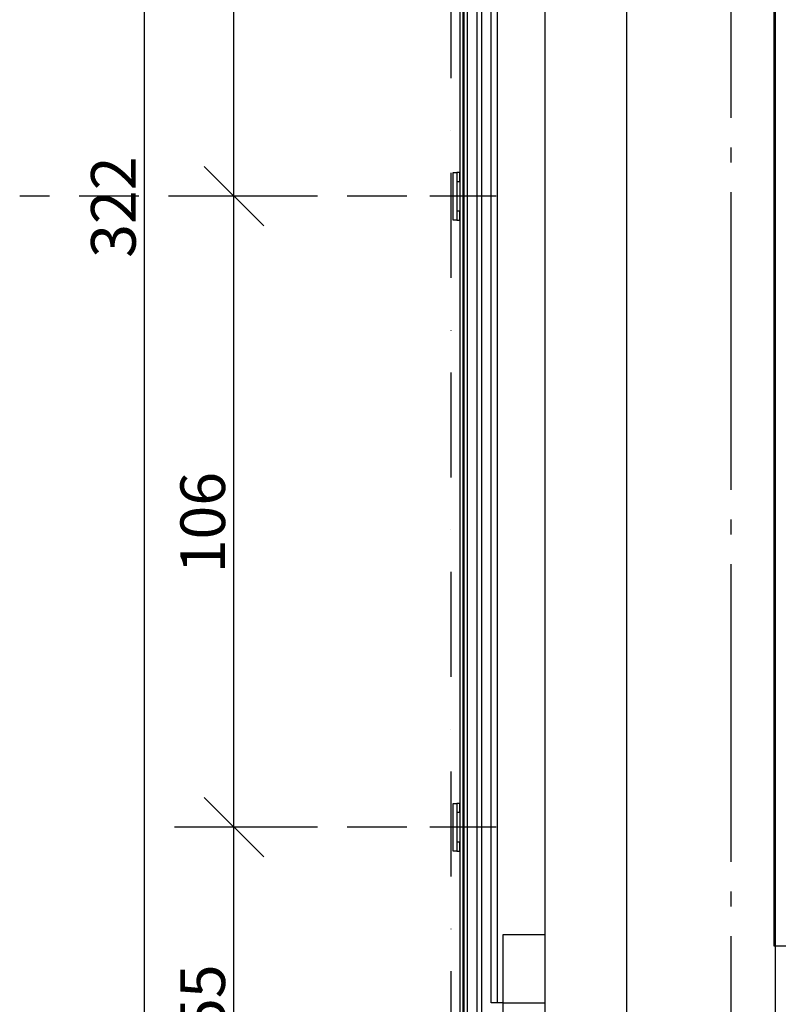
# Model space of a CAD drawing. Units: millimetres. Extents: x 3810838 to 3998203, y 13598633 to 13711337.
# Drawn here: x 3818736 to 3820009, y 13629885 to 13631539 of the extents above; entities that cross this region are included whole.
import ezdxf

# ---------------------------------------------------------------- set-up
doc = ezdxf.new("R2010")
doc.units = ezdxf.units.MM
doc.header["$MEASUREMENT"] = 0
for name, pattern in [('CENTER', [400000, 250000, -50000, 50000, -50000]), ('Points tirets', [335.138881, 176.388884, -88.194442, 0, -70.555556]), ('Trait point', [1250, 500, -50, 25, -50, 500, -50, 25, -50]), ('Traitillé fin', [150, 100, -50])]:
    doc.linetypes.add(name, pattern=pattern)
for name, color, linetype in [('3BM3-AB-CV1 Axes principaux CV1', 7, 'Continuous'), ('3BM3-AB-CV1 Cotation', 7, 'Continuous'), ('3BM3-AB-CV1 Façades', 7, 'Continuous'), ('3BM3-AB-CV1 Limite de propriété', 7, 'Continuous')]:
    doc.layers.add(name, color=color, linetype=linetype)
doc.dimstyles.new('STYLE_GENERE__1', dxfattribs={"dimtxt": 75, "dimasz": 95, "dimexe": 0.18, "dimexo": 0, "dimgap": 0.09, "dimtad": 1, "dimdec": 0, "dimlfac": 0.1, "dimzin": 0, "dimdsep": 46, "dimtxsty": 'Standard', "dimblk": 'ARROWHEAD_6', "dimblk1": 'ARROWHEAD_6', "dimblk2": 'ARROWHEAD_6', "dimcen": 0.09, "dimclrd": 7, "dimclre": 7, "dimclrt": 7, "dimadec": 0, "dimazin": 0, "dimtfac": 1, "dimtdec": 4, "dimtmove": 0, "dimatfit": 3, "dimfxl": 0, "dimtolj": 1, "dimtzin": 0, "dimarcsym": 0})

# ---------------------------------------------------------------- blocks, each defined once
blk = doc.blocks.new('*D192', base_point=(3845869.4, 13589848.9))
at = {"layer": '3BM3-AB-CV1 Cotation', "linetype": 'Continuous'}
for p, q in [((3819045.3, 13630232.4), (3819145.3, 13630132.4)), ((3819189.1, 13630182.4), (3819001.6, 13630182.4)), ((3819095.3, 13629632.4), (3819095.3, 13630182.4)), ((3819045.3, 13629682.4), (3819145.3, 13629582.4)), ((3819189.1, 13629632.4), (3819001.6, 13629632.4))]:
    blk.add_line(p, q, dxfattribs=at)
at = {"layer": '3BM3-AB-CV1 Cotation', "insert": (3819080.3, 13629838.4), "char_height": 75, "attachment_point": 7, "rotation": 90}
blk.add_mtext('\\A1;{\\Ftxt.shx;55}', dxfattribs=at)
blk = doc.blocks.new('ARROWHEAD_6')
at = {"color": 0, "linetype": 'Continuous', "lineweight": 0}
for p, q in [((-0.5, -0.5), (0.5, 0.5)), ((0, 0), (-1, 0))]:
    blk.add_line(p, q, dxfattribs=at)
blk = doc.blocks.new('*D193', base_point=(3845869.4, 13589848.9))
at = {"layer": '3BM3-AB-CV1 Cotation', "linetype": 'Continuous'}
for p, q in [((3819045.3, 13631292.4), (3819145.3, 13631192.4)), ((3819189.1, 13631242.4), (3819001.6, 13631242.4)), ((3819095.3, 13630182.4), (3819095.3, 13631242.4)), ((3819045.3, 13630232.4), (3819145.3, 13630132.4)), ((3819189.1, 13630182.4), (3819001.6, 13630182.4))]:
    blk.add_line(p, q, dxfattribs=at)
at = {"layer": '3BM3-AB-CV1 Cotation', "insert": (3819080.3, 13630608.9), "char_height": 75, "attachment_point": 7, "rotation": 90}
blk.add_mtext('\\A1;{\\Ftxt.shx;106}', dxfattribs=at)
blk = doc.blocks.new('*D194', base_point=(3845869.4, 13589848.9))
at = {"layer": '3BM3-AB-CV1 Cotation', "linetype": 'Continuous'}
for p, q in [((3819045.3, 13632352.4), (3819145.3, 13632252.4)), ((3819189.1, 13632302.4), (3819001.6, 13632302.4)), ((3819095.3, 13631242.4), (3819095.3, 13632302.4)), ((3819045.3, 13631292.4), (3819145.3, 13631192.4)), ((3819189.1, 13631242.4), (3819001.6, 13631242.4))]:
    blk.add_line(p, q, dxfattribs=at)
at = {"layer": '3BM3-AB-CV1 Cotation', "insert": (3819080.3, 13631668.9), "char_height": 75, "attachment_point": 7, "rotation": 90}
blk.add_mtext('\\A1;{\\Ftxt.shx;106}', dxfattribs=at)
blk = doc.blocks.new('*D207', base_point=(3845869.4, 13589848.9))
at = {"layer": '3BM3-AB-CV1 Cotation', "linetype": 'Continuous'}
for p, q in [((3818895.3, 13632902.4), (3818995.3, 13632802.4)), ((3819039.1, 13632852.4), (3818851.6, 13632852.4)), ((3818945.3, 13629632.4), (3818945.3, 13632852.4)), ((3818895.3, 13629682.4), (3818995.3, 13629582.4)), ((3819039.1, 13629632.4), (3818851.6, 13629632.4))]:
    blk.add_line(p, q, dxfattribs=at)
at = {"layer": '3BM3-AB-CV1 Cotation', "insert": (3818930.3, 13631138.9), "char_height": 75, "attachment_point": 7, "rotation": 90}
blk.add_mtext('\\A1;{\\Ftxt.shx;322}', dxfattribs=at)

msp = doc.modelspace()

# ---------------------------------------------------------------- linework, layer by layer
at = {"layer": '3BM3-AB-CV1 Axes principaux CV1', "linetype": 'Trait point'}
msp.add_line((3819929.3, 13641874.3), (3819929.3, 13604039.2), dxfattribs=at)
at = {"layer": '3BM3-AB-CV1 Façades', "linetype": 'Traitillé fin'}
for p, q in [((3819535.5, 13631242.4), (3818735.5, 13631242.4)), ((3819535.5, 13630182.4), (3818995.3, 13630182.4))]:
    msp.add_line(p, q, dxfattribs=at)
at = {"layer": '3BM3-AB-CV1 Façades', "linetype": 'CENTER'}
for p, q in [((3819474.3, 13631242.4), (3819424.3, 13631242.4)), ((3819474.3, 13630182.4), (3819424.3, 13630182.4))]:
    msp.add_line(p, q, dxfattribs=at)
at = {"layer": '3BM3-AB-CV1 Façades', "linetype": 'Continuous'}
for q in [(3819537.3, 13629887.4), (3819617.3, 13629887.4)]:
    msp.add_line((3819547.3, 13629887.4), q, dxfattribs=at)
at = {"layer": '3BM3-AB-CV1 Façades', "linetype": 'Continuous', "flags": 128}
for points in [[(3820004.3, 13617194.4), (3820004.3, 13636384.4), (3819754.3, 13636384.4), (3819754.3, 13632902.4)], [(3819537.3, 13632812.4), (3819537.3, 13629887.4), (3819527.3, 13629887.4), (3819527.3, 13635819.4), (3819537.3, 13635819.4), (3819537.3, 13632892.4)], [(3819617.3, 13635819.4), (3819617.3, 13632952.4), (3819617.3, 13616852.4)], [(3820083.7, 13629982.5), (3820002.1, 13629982.5), (3820002.1, 13632911.5), (3820083.7, 13632911.5)], [(3819754.3, 13632802.4), (3819754.3, 13616877.4)]]:
    msp.add_lwpolyline(points, dxfattribs=at)
for points in [[(3819479.3, 13629655.4), (3819480.3, 13629656.4), (3819480.3, 13632828.9), (3819479.8, 13632829.4), (3819474.8, 13632829.4), (3819474.3, 13632828.9), (3819474.3, 13629656.4), (3819475.3, 13629655.4)], [(3819486.3, 13629655.4), (3819487.3, 13629656.4), (3819487.3, 13632828.9), (3819486.8, 13632829.4), (3819481.8, 13632829.4), (3819481.3, 13632828.9), (3819481.3, 13629656.4), (3819482.3, 13629655.4)], [(3819510.3, 13629655.4), (3819511.3, 13629656.4), (3819511.3, 13632828.9), (3819510.8, 13632829.4), (3819503.8, 13632829.4), (3819503.3, 13632828.9), (3819503.3, 13629656.4), (3819504.3, 13629655.4)], [(3819469.3, 13631282.4), (3819469.3, 13631202.4), (3819463.3, 13631202.4), (3819463.3, 13631282.4)], [(3819469.3, 13631282.4), (3819469.3, 13631267.4), (3819474.3, 13631267.4), (3819474.3, 13631282.4)], [(3819469.3, 13631217.4), (3819469.3, 13631202.4), (3819474.3, 13631202.4), (3819474.3, 13631217.4)], [(3819469.3, 13630222.4), (3819469.3, 13630142.4), (3819463.3, 13630142.4), (3819463.3, 13630222.4)], [(3819469.3, 13630222.4), (3819469.3, 13630207.4), (3819474.3, 13630207.4), (3819474.3, 13630222.4)], [(3819469.3, 13630157.4), (3819469.3, 13630142.4), (3819474.3, 13630142.4), (3819474.3, 13630157.4)], [(3819547.3, 13629752.4), (3819547.3, 13630002.4), (3819617.3, 13630002.4), (3819617.3, 13629752.4)]]:
    msp.add_lwpolyline(points, close=True, dxfattribs=at)
at = {"layer": '3BM3-AB-CV1 Limite de propriété', "linetype": 'Points tirets'}
msp.add_line((3819459.3, 13642679.9), (3819459.3, 13604039.2), dxfattribs=at)

# ---------------------------------------------------------------- dimensions: what is measured, and where the dimension line sits
at = {"layer": '3BM3-AB-CV1 Cotation', "linetype": 'Continuous'}
for base, p1, p2, picture, middle in [((3818945.3, 13632852.4), (3818735.5, 13629632.4), (3818735.5, 13632852.4), '*D207', (3818892.8, 13631233.8)), ((3819095.3, 13632302.4), (3818735.5, 13631242.4), (3818995.3, 13632302.4), '*D194', (3819042.8, 13631763.8)), ((3819095.3, 13631242.4), (3818995.3, 13630182.4), (3818735.5, 13631242.4), '*D193', (3819042.8, 13630703.8)), ((3819095.3, 13630182.4), (3818735.5, 13629632.4), (3818995.3, 13630182.4), '*D192', (3819042.8, 13629901.7))]:
    dim = msp.add_linear_dim(base=base, p1=p1, p2=p2, angle=90, dimstyle='STYLE_GENERE__1', dxfattribs=at)
    dim.commit()
    dim.dimension.update_dxf_attribs({"geometry": picture, "text_midpoint": middle, "dimtype": 160, "text_rotation": 90})

doc.saveas('drawing.dxf')
